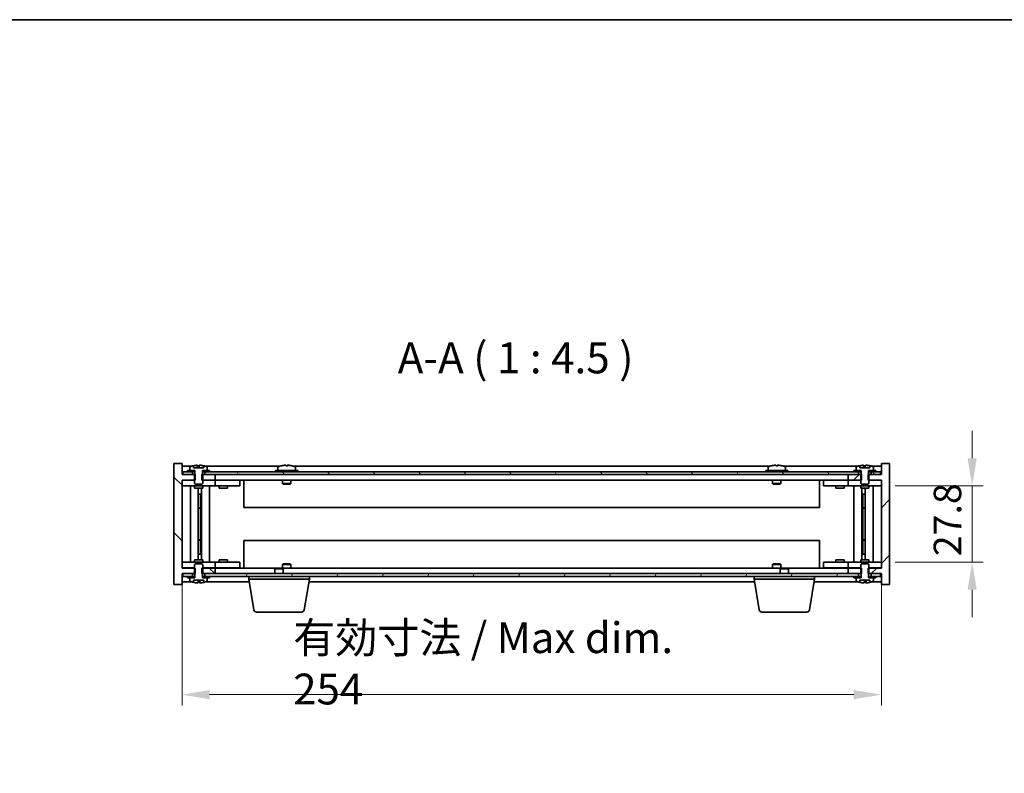
# Model space of a CAD drawing. Units: millimetres. Extents: x 58 to 8720, y 32 to 1296.
# Drawn here: x 2498 to 2856, y 1023 to 1296 of the extents above; entities that cross this region are included whole.
import ezdxf

# ---------------------------------------------------------------- set-up
doc = ezdxf.new("R2010")
doc.units = ezdxf.units.MM
doc.header["$LTSCALE"] = 4
doc.layers.get('Defpoints').update_dxf_attribs({"lineweight": 25})
for name, color, linetype, lineweight in [('Border (ISO)', 7, 'Continuous', 35), ('Dimension (ISO)', 7, 'Continuous', 18), ('Hatch (ISO)', 1, 'Continuous', 18), ('Symbol (ISO)', 7, 'Continuous', 18), ('Visible (ISO)', 7, 'Continuous', 35)]:
    doc.layers.add(name, color=color, linetype=linetype, lineweight=lineweight)
doc.styles.add('Note Text (TK)', font='txt')
doc.dimstyles.new('Default - Method 1b (TK)', dxfattribs={"dimscale": 4, "dimtxt": 2.5, "dimasz": 2.5, "dimexe": 1, "dimexo": 1.5, "dimgap": 1, "dimtad": 1, "dimtoh": 1, "dimrnd": 1e-08, "dimdsep": 46, "dimtxsty": 'Note Text (TK)', "dimcen": 0.09, "dimdle": 5, "dimclrd": 100, "dimclre": 100, "dimclrt": 7, "dimadec": 1, "dimazin": 1, "dimtfac": 1, "dimtmove": 0, "dimatfit": 3, "dimfxl": 1, "dimtolj": 1, "dimlwd": -1, "dimlwe": -1, "dimarcsym": 0})

# ---------------------------------------------------------------- blocks, each defined once
blk = doc.blocks.new('図面枠 tk図枠')
at = {"layer": 'Border (ISO)'}
blk.add_line((14.5, 289), (405.5, 289), dxfattribs=at)
blk = doc.blocks.new('*D36')
at = {"layer": 'Defpoints', "color": 0}
for p in [(2557.07, 1097.21), (2811.07, 1097.21), (2811.07, 1051.21)]:
    blk.add_point(p, dxfattribs=at)
at = {"layer": 'Dimension (ISO)', "color": 100}
for p, q in [((2557.07, 1091.21), (2557.07, 1047.21)), ((2811.07, 1091.21), (2811.07, 1047.21)), ((2567.07, 1051.21), (2801.07, 1051.21))]:
    blk.add_line(p, q, dxfattribs=at)
for points in [[(2567.07, 1052.87), (2567.07, 1049.54), (2557.07, 1051.21)], [(2801.07, 1052.87), (2801.07, 1049.54), (2811.07, 1051.21)]]:
    blk.add_solid(points, dxfattribs=at)
at = {"layer": 'Dimension (ISO)', "color": 7, "insert": (2597.44, 1062.58), "char_height": 10, "attachment_point": 4, "style": 'Note Text (TK)'}
blk.add_mtext('\\A1;\\fＭＳ Ｐゴシック|b0|i0;\\H11.1929;有効寸法 / Max dim. 254', dxfattribs=at)
blk = doc.blocks.new('*D39')
at = {"layer": 'Defpoints', "color": 0}
for p in [(2810.07, 1127.11), (2810.07, 1099.31), (2844.07, 1099.31)]:
    blk.add_point(p, dxfattribs=at)
at = {"layer": 'Dimension (ISO)', "color": 100}
for p, q in [((2844.07, 1137.11), (2844.07, 1147.11)), ((2816.07, 1127.11), (2848.07, 1127.11)), ((2844.07, 1127.11), (2844.07, 1099.31)), ((2816.07, 1099.31), (2848.07, 1099.31)), ((2844.07, 1089.31), (2844.07, 1079.31))]:
    blk.add_line(p, q, dxfattribs=at)
for points in [[(2842.4, 1137.11), (2845.73, 1137.11), (2844.07, 1127.11)], [(2842.4, 1089.31), (2845.73, 1089.31), (2844.07, 1099.31)]]:
    blk.add_solid(points, dxfattribs=at)
at = {"layer": 'Dimension (ISO)', "color": 7, "insert": (2835.07, 1101.53), "char_height": 10, "attachment_point": 4, "rotation": 90, "style": 'Note Text (TK)'}
blk.add_mtext('\\A1;27.8', dxfattribs=at)

msp = doc.modelspace()

# ---------------------------------------------------------------- hatches: boundary and pattern name
at = {"layer": 'Hatch (ISO)'}
h = msp.add_hatch(dxfattribs=at)
h.set_pattern_fill('ANSI31', color=256, scale=114.3, angle=90.00021, style=0)
h.set_pattern_definition([(135.0002, (1566.75, -4), (-10.10275, -10.10283), [])])
h.paths.add_polyline_path([(2564.2963, 1097.2056), (2564.2963, 1095.2056), (2564.4418, 1095.2056), (2565.3168, 1095.2056), (2569.0668, 1095.2056), (2569.0668, 1097.2056), (2564.5668, 1097.2056)])
h.paths.add_polyline_path([(2564.2963, 1131.2056), (2564.2963, 1129.2056), (2564.5668, 1129.2056), (2569.0668, 1129.2056), (2569.0668, 1131.2056), (2565.3168, 1131.2056), (2564.4418, 1131.2056)])
h.paths.add_polyline_path([(2557.0668, 1135.2056), (2554.0668, 1135.2056), (2554.0668, 1091.2056), (2557.0668, 1091.2056), (2557.0668, 1095.2056), (2557.3168, 1095.2056), (2560.8168, 1095.2056), (2561.6918, 1095.2056), (2561.8373, 1095.2056), (2561.8373, 1097.2056), (2561.5668, 1097.2056), (2557.0668, 1097.2056), (2557.0668, 1129.2056), (2561.5668, 1129.2056), (2561.8373, 1129.2056), (2561.8373, 1131.2056), (2561.6918, 1131.2056), (2560.8168, 1131.2056), (2557.3168, 1131.2056), (2557.0668, 1131.2056)])
h = msp.add_hatch(dxfattribs=at)
h.set_pattern_fill('ANSI31', color=256, scale=114.3, style=0)
h.set_pattern_definition([(45, (1566.75, -4), (-10.10279, 10.10279), [])])
h.paths.add_polyline_path([(2803.8373, 1129.2056), (2803.8373, 1131.2056), (2803.6918, 1131.2056), (2802.8168, 1131.2056), (2799.0668, 1131.2056), (2799.0668, 1129.2056), (2803.5668, 1129.2056)])
h.paths.add_polyline_path([(2803.8373, 1095.2056), (2803.8373, 1097.2056), (2803.5668, 1097.2056), (2799.0668, 1097.2056), (2799.0668, 1095.2056), (2802.8168, 1095.2056), (2803.6918, 1095.2056)])
h.paths.add_polyline_path([(2811.0668, 1091.2056), (2814.0668, 1091.2056), (2814.0668, 1135.2056), (2811.0668, 1135.2056), (2811.0668, 1131.2056), (2810.8168, 1131.2056), (2807.3168, 1131.2056), (2806.4418, 1131.2056), (2806.2963, 1131.2056), (2806.2963, 1129.2056), (2806.5668, 1129.2056), (2811.0668, 1129.2056), (2811.0668, 1097.2056), (2806.5668, 1097.2056), (2806.2963, 1097.2056), (2806.2963, 1095.2056), (2806.4418, 1095.2056), (2807.3168, 1095.2056), (2810.8168, 1095.2056), (2811.0668, 1095.2056)])
h = msp.add_hatch(dxfattribs=at)
h.set_pattern_fill('ANSI31', color=256, scale=114.3, angle=75.000175, style=0)
h.set_pattern_definition([(120.0002, (1566.75, -4), (-12.37332, -7.14379), [])])
h.paths.add_polyline_path([(2802.8168, 1131.2056), (2802.8168, 1132.2056), (2801.0668, 1132.2056), (2567.0668, 1132.2056), (2565.3168, 1132.2056), (2565.3168, 1131.2056), (2569.0668, 1131.2056), (2799.0668, 1131.2056)])
h.paths.add_polyline_path([(2810.8168, 1131.2056), (2810.8168, 1132.2056), (2809.0668, 1132.2056), (2807.3168, 1132.2056), (2807.3168, 1131.2056)])
h.paths.add_polyline_path([(2557.3168, 1132.2056), (2557.3168, 1131.2056), (2560.8168, 1131.2056), (2560.8168, 1132.2056), (2559.0668, 1132.2056)])
h = msp.add_hatch(dxfattribs=at)
h.set_pattern_fill('ANSI31', color=256, scale=114.3, angle=14.999978, style=0)
h.set_pattern_definition([(60, (1566.75, -4), (-12.37334, 7.14375), [])])
h.paths.add_polyline_path([(2802.8168, 1094.2056), (2802.8168, 1095.2056), (2799.0668, 1095.2056), (2569.0668, 1095.2056), (2565.3168, 1095.2056), (2565.3168, 1094.2056), (2567.0668, 1094.2056), (2801.0668, 1094.2056)])
h.paths.add_polyline_path([(2810.8168, 1094.2056), (2810.8168, 1095.2056), (2807.3168, 1095.2056), (2807.3168, 1094.2056), (2809.0668, 1094.2056)])
h.paths.add_polyline_path([(2557.3168, 1095.2056), (2557.3168, 1094.2056), (2559.0668, 1094.2056), (2560.8168, 1094.2056), (2560.8168, 1095.2056)])

# ---------------------------------------------------------------- linework, layer by layer
at = {"layer": 'Visible (ISO)'}
for p, q in [((2557.0668, 1135.2056), (2554.0668, 1135.2056)), ((2554.0668, 1135.2056), (2554.0668, 1091.2056)), ((2557.0668, 1131.2056), (2557.0668, 1135.2056)), ((2560.5448, 1134.2056), (2557.0668, 1134.2056)), ((2559.9168, 1133.8732), (2559.9168, 1132.7056)), ((2561.2071, 1133.6556), (2561.2071, 1134.3906)), ((2562.5896, 1133.6556), (2562.5896, 1134.531)), ((2563.2466, 1133.6556), (2563.2466, 1134.3843)), ((2564.8695, 1133.6556), (2564.8695, 1134.3843)), ((2564.9264, 1134.3906), (2564.9264, 1133.6556)), ((2592.5448, 1134.2056), (2565.5887, 1134.2056)), ((2566.2168, 1132.7056), (2566.2168, 1133.8732)), ((2591.9168, 1133.8732), (2591.9168, 1132.7056)), ((2595.5439, 1134.3876), (2595.5439, 1134.531)), ((2770.5448, 1134.2056), (2597.5887, 1134.2056)), ((2598.2168, 1133.8732), (2598.2168, 1132.7056)), ((2769.9168, 1133.8732), (2769.9168, 1132.7056)), ((2773.5439, 1134.3876), (2773.5439, 1134.531)), ((2802.5448, 1134.2056), (2775.5887, 1134.2056)), ((2776.2168, 1133.8732), (2776.2168, 1132.7056)), ((2801.9168, 1133.8732), (2801.9168, 1132.7056)), ((2803.2071, 1133.6556), (2803.2071, 1134.3906)), ((2804.5896, 1133.6556), (2804.5896, 1134.531)), ((2805.2466, 1133.6556), (2805.2466, 1134.3843)), ((2806.8695, 1133.6556), (2806.8695, 1134.3843)), ((2806.9264, 1134.3906), (2806.9264, 1133.6556)), ((2811.0668, 1134.2056), (2807.5887, 1134.2056)), ((2808.2168, 1132.7056), (2808.2168, 1133.8732)), ((2814.0668, 1135.2056), (2811.0668, 1135.2056)), ((2811.0668, 1135.2056), (2811.0668, 1131.2056)), ((2814.0668, 1091.2056), (2814.0668, 1135.2056)), ((2561.8373, 1131.2056), (2557.0668, 1131.2056)), ((2557.3168, 1132.2056), (2557.3168, 1131.2056)), ((2560.8168, 1132.2056), (2557.3168, 1132.2056)), ((2557.3168, 1131.2056), (2560.8168, 1131.2056)), ((2559.0668, 1132.7056), (2559.0668, 1132.2056)), ((2561.6418, 1132.7056), (2559.0668, 1132.7056)), ((2559.0668, 1132.2056), (2561.6418, 1132.2056)), ((2559.9168, 1132.7056), (2561.6918, 1132.7056)), ((2560.8168, 1131.2056), (2560.8168, 1132.2056)), ((2564.9264, 1133.6556), (2561.2071, 1133.6556)), ((2561.6918, 1131.2056), (2561.5668, 1131.2056)), ((2561.5668, 1131.2056), (2561.5668, 1127.9556)), ((2561.6418, 1132.2056), (2561.6418, 1132.7056)), ((2561.6918, 1132.2056), (2561.6418, 1132.2056)), ((2561.6918, 1132.7056), (2561.6918, 1131.2056)), ((2561.8373, 1129.2056), (2561.8373, 1131.2056)), ((2564.2963, 1131.2056), (2564.2963, 1129.2056)), ((2569.0668, 1131.2056), (2564.2963, 1131.2056)), ((2564.4418, 1131.2056), (2564.4418, 1132.7056)), ((2564.4418, 1132.7056), (2566.2168, 1132.7056)), ((2564.4918, 1132.2056), (2564.4418, 1132.2056)), ((2564.5668, 1131.2056), (2564.4418, 1131.2056)), ((2567.0668, 1132.7056), (2564.4918, 1132.7056)), ((2564.4918, 1132.7056), (2564.4918, 1132.2056)), ((2564.4918, 1132.2056), (2567.0668, 1132.2056)), ((2564.5668, 1127.9556), (2564.5668, 1131.2056)), ((2802.8168, 1132.2056), (2565.3168, 1132.2056)), ((2565.3168, 1132.2056), (2565.3168, 1131.2056)), ((2565.3168, 1131.2056), (2802.8168, 1131.2056)), ((2567.0668, 1132.2056), (2567.0668, 1132.7056)), ((2569.0668, 1129.2056), (2569.0668, 1131.2056)), ((2599.0668, 1132.7056), (2591.0668, 1132.7056)), ((2591.0668, 1132.7056), (2591.0668, 1132.2056)), ((2599.0668, 1132.7056), (2599.0668, 1132.2056)), ((2777.0668, 1132.7056), (2769.0668, 1132.7056)), ((2769.0668, 1132.7056), (2769.0668, 1132.2056)), ((2777.0668, 1132.7056), (2777.0668, 1132.2056)), ((2803.8373, 1131.2056), (2799.0668, 1131.2056)), ((2799.0668, 1131.2056), (2799.0668, 1129.2056)), ((2801.0668, 1132.7056), (2801.0668, 1132.2056)), ((2803.6418, 1132.7056), (2801.0668, 1132.7056)), ((2801.0668, 1132.2056), (2803.6418, 1132.2056)), ((2801.9168, 1132.7056), (2803.6918, 1132.7056)), ((2802.8168, 1131.2056), (2802.8168, 1132.2056)), ((2806.9264, 1133.6556), (2803.2071, 1133.6556)), ((2803.6918, 1131.2056), (2803.5668, 1131.2056)), ((2803.5668, 1131.2056), (2803.5668, 1127.9556)), ((2803.6418, 1132.2056), (2803.6418, 1132.7056)), ((2803.6918, 1132.2056), (2803.6418, 1132.2056)), ((2803.6918, 1132.7056), (2803.6918, 1131.2056)), ((2803.8373, 1129.2056), (2803.8373, 1131.2056)), ((2811.0668, 1131.2056), (2806.2963, 1131.2056)), ((2806.2963, 1131.2056), (2806.2963, 1129.2056)), ((2806.4418, 1131.2056), (2806.4418, 1132.7056)), ((2806.4418, 1132.7056), (2808.2168, 1132.7056)), ((2806.4918, 1132.2056), (2806.4418, 1132.2056)), ((2806.5668, 1131.2056), (2806.4418, 1131.2056)), ((2809.0668, 1132.7056), (2806.4918, 1132.7056)), ((2806.4918, 1132.7056), (2806.4918, 1132.2056)), ((2806.4918, 1132.2056), (2809.0668, 1132.2056)), ((2806.5668, 1127.9556), (2806.5668, 1131.2056)), ((2810.8168, 1132.2056), (2807.3168, 1132.2056)), ((2807.3168, 1132.2056), (2807.3168, 1131.2056)), ((2807.3168, 1131.2056), (2810.8168, 1131.2056)), ((2809.0668, 1132.2056), (2809.0668, 1132.7056)), ((2810.8168, 1131.2056), (2810.8168, 1132.2056)), ((2557.0668, 1097.2056), (2557.0668, 1129.2056)), ((2557.0668, 1129.2056), (2561.8373, 1129.2056)), ((2557.0668, 1129.1056), (2558.0668, 1129.1056)), ((2558.0668, 1127.1056), (2557.0668, 1127.1056)), ((2561.5668, 1129.1056), (2558.0668, 1129.1056)), ((2558.0668, 1127.1056), (2568.0668, 1127.1056)), ((2560.0881, 1127.1056), (2560.0881, 1099.3056)), ((2561.5668, 1127.9556), (2561.8168, 1127.7056)), ((2561.5668, 1127.1056), (2561.5668, 1126.2056)), ((2561.8168, 1127.7056), (2564.3168, 1127.7056)), ((2564.2963, 1129.2056), (2569.0668, 1129.2056)), ((2564.3168, 1127.7056), (2564.5668, 1127.9556)), ((2568.0668, 1129.1056), (2564.5668, 1129.1056)), ((2564.5668, 1127.1056), (2564.5668, 1126.2056)), ((2567.0668, 1127.1056), (2567.0668, 1099.3056)), ((2568.0668, 1129.1056), (2569.0668, 1129.1056)), ((2569.0668, 1127.1056), (2568.0668, 1127.1056)), ((2799.0668, 1129.2056), (2569.0668, 1129.2056)), ((2570.0668, 1129.1056), (2569.0668, 1129.1056)), ((2569.0668, 1127.1056), (2569.0668, 1129.1056)), ((2569.0668, 1127.1056), (2570.0668, 1127.1056)), ((2577.0668, 1129.1056), (2570.0668, 1129.1056)), ((2570.0668, 1127.1056), (2577.0668, 1127.1056)), ((2570.5668, 1127.1056), (2570.5668, 1126.2056)), ((2570.8168, 1129.2056), (2570.8168, 1129.1056)), ((2573.3168, 1129.2056), (2573.3168, 1129.1056)), ((2573.5668, 1127.1056), (2573.5668, 1126.2056)), ((2577.0668, 1129.1056), (2578.0668, 1129.1056)), ((2578.0668, 1127.1056), (2577.0668, 1127.1056)), ((2578.0668, 1127.1056), (2578.0668, 1129.1056)), ((2579.5668, 1129.2056), (2579.5668, 1119.2056)), ((2593.5668, 1129.2056), (2593.5668, 1127.9556)), ((2596.5668, 1127.9556), (2593.5668, 1127.9556)), ((2593.8168, 1127.7056), (2593.5668, 1127.9556)), ((2593.8168, 1127.7056), (2596.3168, 1127.7056)), ((2596.3168, 1127.7056), (2596.5668, 1127.9556)), ((2596.5668, 1129.2056), (2596.5668, 1127.9556)), ((2771.5668, 1129.2056), (2771.5668, 1127.9556)), ((2774.5668, 1127.9556), (2771.5668, 1127.9556)), ((2771.8168, 1127.7056), (2771.5668, 1127.9556)), ((2771.8168, 1127.7056), (2774.3168, 1127.7056)), ((2774.3168, 1127.7056), (2774.5668, 1127.9556)), ((2774.5668, 1129.2056), (2774.5668, 1127.9556)), ((2788.5668, 1119.2056), (2788.5668, 1129.2056)), ((2790.0668, 1129.1056), (2790.0668, 1127.1056)), ((2790.0668, 1129.1056), (2791.0668, 1129.1056)), ((2791.0668, 1127.1056), (2790.0668, 1127.1056)), ((2798.0668, 1129.1056), (2791.0668, 1129.1056)), ((2791.0668, 1127.1056), (2798.0668, 1127.1056)), ((2794.5668, 1127.1056), (2794.5668, 1126.2056)), ((2794.8168, 1129.2056), (2794.8168, 1129.1056)), ((2797.3168, 1129.2056), (2797.3168, 1129.1056)), ((2797.5668, 1127.1056), (2797.5668, 1126.2056)), ((2799.0668, 1129.1056), (2798.0668, 1129.1056)), ((2798.0668, 1127.1056), (2799.0668, 1127.1056)), ((2799.0668, 1129.2056), (2803.8373, 1129.2056)), ((2799.0668, 1129.1056), (2799.0668, 1127.1056)), ((2799.0668, 1129.1056), (2800.0668, 1129.1056)), ((2800.0668, 1127.1056), (2799.0668, 1127.1056)), ((2803.5668, 1129.1056), (2800.0668, 1129.1056)), ((2800.0668, 1127.1056), (2810.0668, 1127.1056)), ((2801.0668, 1099.3056), (2801.0668, 1127.1056)), ((2803.5668, 1127.9556), (2803.8168, 1127.7056)), ((2803.5668, 1127.1056), (2803.5668, 1126.2056)), ((2803.8168, 1127.7056), (2806.3168, 1127.7056)), ((2806.2963, 1129.2056), (2811.0668, 1129.2056)), ((2806.3168, 1127.7056), (2806.5668, 1127.9556)), ((2810.0668, 1129.1056), (2806.5668, 1129.1056)), ((2806.5668, 1127.1056), (2806.5668, 1126.2056)), ((2808.0454, 1099.3056), (2808.0454, 1127.1056)), ((2810.0668, 1129.1056), (2811.0668, 1129.1056)), ((2811.0668, 1127.1056), (2810.0668, 1127.1056)), ((2811.0668, 1129.2056), (2811.0668, 1097.2056)), ((2561.5668, 1126.2056), (2564.5668, 1126.2056)), ((2562.965, 1126.2056), (2562.965, 1100.2056)), ((2562.965, 1124.1056), (2563.9656, 1124.1056)), ((2563.7826, 1124.1056), (2563.7826, 1119.0056)), ((2564.1898, 1126.2056), (2564.1898, 1100.2056)), ((2570.5668, 1126.2056), (2573.5668, 1126.2056)), ((2794.5668, 1126.2056), (2797.5668, 1126.2056)), ((2803.5668, 1126.2056), (2806.5668, 1126.2056)), ((2803.9437, 1100.2056), (2803.9437, 1126.2056)), ((2804.1679, 1124.1056), (2805.1685, 1124.1056)), ((2804.3509, 1119.0056), (2804.3509, 1124.1056)), ((2805.1685, 1100.2056), (2805.1685, 1126.2056)), ((2563.7826, 1119.0056), (2562.965, 1119.0056)), ((2563.7725, 1118.9993), (2562.965, 1118.9993)), ((2563.7826, 1119.0056), (2563.7725, 1118.9993)), ((2563.7725, 1118.9993), (2563.7725, 1107.4119)), ((2788.5668, 1119.2056), (2579.5668, 1119.2056)), ((2805.1685, 1119.0056), (2804.3509, 1119.0056)), ((2804.3611, 1118.9993), (2804.3509, 1119.0056)), ((2805.1685, 1118.9993), (2804.3611, 1118.9993)), ((2804.3611, 1107.4119), (2804.3611, 1118.9993)), ((2562.965, 1107.4119), (2563.7725, 1107.4119)), ((2562.965, 1107.4056), (2563.7826, 1107.4056)), ((2563.7725, 1107.4119), (2563.7826, 1107.4056)), ((2563.7826, 1107.4056), (2563.7826, 1102.3056)), ((2579.5668, 1107.2056), (2579.5668, 1097.2056)), ((2579.5668, 1107.2056), (2788.5668, 1107.2056)), ((2788.5668, 1097.2056), (2788.5668, 1107.2056)), ((2804.3509, 1107.4056), (2804.3611, 1107.4119)), ((2804.3509, 1102.3056), (2804.3509, 1107.4056)), ((2804.3509, 1107.4056), (2805.1685, 1107.4056)), ((2804.3611, 1107.4119), (2805.1685, 1107.4119)), ((2563.9656, 1102.3056), (2562.965, 1102.3056)), ((2805.1685, 1102.3056), (2804.1679, 1102.3056)), ((2557.0668, 1099.3056), (2558.0668, 1099.3056)), ((2568.0668, 1099.3056), (2558.0668, 1099.3056)), ((2564.5668, 1100.2056), (2561.5668, 1100.2056)), ((2561.5668, 1099.3056), (2561.5668, 1100.2056)), ((2561.8168, 1098.7056), (2561.5668, 1098.4556)), ((2561.5668, 1098.4556), (2561.5668, 1095.2056)), ((2564.3168, 1098.7056), (2561.8168, 1098.7056)), ((2564.5668, 1098.4556), (2564.3168, 1098.7056)), ((2564.5668, 1099.3056), (2564.5668, 1100.2056)), ((2564.5668, 1095.2056), (2564.5668, 1098.4556)), ((2568.0668, 1099.3056), (2569.0668, 1099.3056)), ((2570.0668, 1099.3056), (2569.0668, 1099.3056)), ((2569.0668, 1097.3056), (2569.0668, 1099.3056)), ((2577.0668, 1099.3056), (2570.0668, 1099.3056)), ((2573.5668, 1100.2056), (2570.5668, 1100.2056)), ((2570.5668, 1099.3056), (2570.5668, 1100.2056)), ((2573.5668, 1099.3056), (2573.5668, 1100.2056)), ((2577.0668, 1099.3056), (2578.0668, 1099.3056)), ((2578.0668, 1097.3056), (2578.0668, 1099.3056)), ((2593.8168, 1098.7056), (2593.5668, 1098.4556)), ((2593.5668, 1098.4556), (2596.5668, 1098.4556)), ((2593.5668, 1097.2056), (2593.5668, 1098.4556)), ((2596.3168, 1098.7056), (2593.8168, 1098.7056)), ((2596.3168, 1098.7056), (2596.5668, 1098.4556)), ((2596.5668, 1097.2056), (2596.5668, 1098.4556)), ((2771.8168, 1098.7056), (2771.5668, 1098.4556)), ((2771.5668, 1098.4556), (2774.5668, 1098.4556)), ((2771.5668, 1097.2056), (2771.5668, 1098.4556)), ((2774.3168, 1098.7056), (2771.8168, 1098.7056)), ((2774.3168, 1098.7056), (2774.5668, 1098.4556)), ((2774.5668, 1097.2056), (2774.5668, 1098.4556)), ((2790.0668, 1099.3056), (2790.0668, 1097.3056)), ((2790.0668, 1099.3056), (2791.0668, 1099.3056)), ((2798.0668, 1099.3056), (2791.0668, 1099.3056)), ((2797.5668, 1100.2056), (2794.5668, 1100.2056)), ((2794.5668, 1099.3056), (2794.5668, 1100.2056)), ((2797.5668, 1099.3056), (2797.5668, 1100.2056)), ((2799.0668, 1099.3056), (2798.0668, 1099.3056)), ((2799.0668, 1099.3056), (2799.0668, 1097.3056)), ((2799.0668, 1099.3056), (2800.0668, 1099.3056)), ((2810.0668, 1099.3056), (2800.0668, 1099.3056)), ((2806.5668, 1100.2056), (2803.5668, 1100.2056)), ((2803.5668, 1099.3056), (2803.5668, 1100.2056)), ((2803.8168, 1098.7056), (2803.5668, 1098.4556)), ((2803.5668, 1098.4556), (2803.5668, 1095.2056)), ((2806.3168, 1098.7056), (2803.8168, 1098.7056)), ((2806.5668, 1098.4556), (2806.3168, 1098.7056)), ((2806.5668, 1099.3056), (2806.5668, 1100.2056)), ((2806.5668, 1095.2056), (2806.5668, 1098.4556)), ((2810.0668, 1099.3056), (2811.0668, 1099.3056)), ((2558.0668, 1097.3056), (2557.0668, 1097.3056)), ((2561.8373, 1097.2056), (2557.0668, 1097.2056)), ((2557.0668, 1091.2056), (2557.0668, 1095.2056)), ((2557.0668, 1095.2056), (2561.8373, 1095.2056)), ((2557.3168, 1095.2056), (2557.3168, 1094.2056)), ((2560.8168, 1095.2056), (2557.3168, 1095.2056)), ((2558.0668, 1097.3056), (2561.5668, 1097.3056)), ((2560.8168, 1094.2056), (2560.8168, 1095.2056)), ((2561.5668, 1095.2056), (2561.6918, 1095.2056)), ((2561.6918, 1095.2056), (2561.6918, 1093.7056)), ((2561.8373, 1095.2056), (2561.8373, 1097.2056)), ((2564.2963, 1097.2056), (2564.2963, 1095.2056)), ((2569.0668, 1097.2056), (2564.2963, 1097.2056)), ((2564.2963, 1095.2056), (2569.0668, 1095.2056)), ((2564.4418, 1093.7056), (2564.4418, 1095.2056)), ((2564.4418, 1095.2056), (2564.5668, 1095.2056)), ((2564.5668, 1097.3056), (2568.0668, 1097.3056)), ((2802.8168, 1095.2056), (2565.3168, 1095.2056)), ((2565.3168, 1095.2056), (2565.3168, 1094.2056)), ((2569.0668, 1097.3056), (2568.0668, 1097.3056)), ((2569.0668, 1097.3056), (2570.0668, 1097.3056)), ((2569.0668, 1097.2056), (2591.1235, 1097.2056)), ((2569.0668, 1095.2056), (2569.0668, 1097.2056)), ((2570.0668, 1097.3056), (2577.0668, 1097.3056)), ((2570.8168, 1097.2056), (2570.8168, 1097.3056)), ((2573.3168, 1097.2056), (2573.3168, 1097.3056)), ((2578.0668, 1097.3056), (2577.0668, 1097.3056)), ((2591.1235, 1097.2056), (2590.8168, 1096.8988)), ((2593.8168, 1096.8988), (2590.8168, 1096.8988)), ((2590.8168, 1095.2056), (2590.8168, 1096.8988)), ((2591.1235, 1097.2056), (2593.51, 1097.2056)), ((2593.51, 1097.2056), (2774.6235, 1097.2056)), ((2593.51, 1097.2056), (2593.8168, 1096.8988)), ((2593.8168, 1095.2056), (2593.8168, 1096.8988)), ((2774.6235, 1097.2056), (2774.3168, 1096.8988)), ((2777.3168, 1096.8988), (2774.3168, 1096.8988)), ((2774.3168, 1095.2056), (2774.3168, 1096.8988)), ((2774.6235, 1097.2056), (2777.01, 1097.2056)), ((2777.01, 1097.2056), (2799.0668, 1097.2056)), ((2777.01, 1097.2056), (2777.3168, 1096.8988)), ((2777.3168, 1095.2056), (2777.3168, 1096.8988)), ((2791.0668, 1097.3056), (2790.0668, 1097.3056)), ((2791.0668, 1097.3056), (2798.0668, 1097.3056)), ((2794.8168, 1097.2056), (2794.8168, 1097.3056)), ((2797.3168, 1097.2056), (2797.3168, 1097.3056)), ((2798.0668, 1097.3056), (2799.0668, 1097.3056)), ((2800.0668, 1097.3056), (2799.0668, 1097.3056)), ((2803.8373, 1097.2056), (2799.0668, 1097.2056)), ((2799.0668, 1097.2056), (2799.0668, 1095.2056)), ((2799.0668, 1095.2056), (2803.8373, 1095.2056)), ((2800.0668, 1097.3056), (2803.5668, 1097.3056)), ((2802.8168, 1094.2056), (2802.8168, 1095.2056)), ((2803.5668, 1095.2056), (2803.6918, 1095.2056)), ((2803.6918, 1095.2056), (2803.6918, 1093.7056)), ((2803.8373, 1095.2056), (2803.8373, 1097.2056)), ((2811.0668, 1097.2056), (2806.2963, 1097.2056)), ((2806.2963, 1097.2056), (2806.2963, 1095.2056)), ((2806.2963, 1095.2056), (2811.0668, 1095.2056)), ((2806.4418, 1093.7056), (2806.4418, 1095.2056)), ((2806.4418, 1095.2056), (2806.5668, 1095.2056)), ((2806.5668, 1097.3056), (2810.0668, 1097.3056)), ((2810.8168, 1095.2056), (2807.3168, 1095.2056)), ((2807.3168, 1095.2056), (2807.3168, 1094.2056)), ((2811.0668, 1097.3056), (2810.0668, 1097.3056)), ((2810.8168, 1094.2056), (2810.8168, 1095.2056)), ((2811.0668, 1095.2056), (2811.0668, 1091.2056)), ((2554.0668, 1091.2056), (2557.0668, 1091.2056)), ((2557.0668, 1092.2056), (2560.5448, 1092.2056)), ((2557.3168, 1094.2056), (2560.8168, 1094.2056)), ((2559.0668, 1094.2056), (2559.0668, 1093.7056)), ((2561.6418, 1094.2056), (2559.0668, 1094.2056)), ((2559.0668, 1093.7056), (2561.6418, 1093.7056)), ((2561.6918, 1093.7056), (2559.9168, 1093.7056)), ((2559.9168, 1093.7056), (2559.9168, 1092.5381)), ((2561.2027, 1092.0217), (2561.2027, 1092.7556)), ((2561.2027, 1092.7556), (2564.9309, 1092.7556)), ((2561.2762, 1092.7556), (2561.2762, 1092.027)), ((2561.6418, 1093.7056), (2561.6418, 1094.2056)), ((2561.6418, 1094.2056), (2561.6918, 1094.2056)), ((2562.9267, 1092.7556), (2562.9267, 1092.027)), ((2563.5646, 1092.7556), (2563.5646, 1091.8783)), ((2564.4418, 1094.2056), (2564.4918, 1094.2056)), ((2566.2168, 1093.7056), (2564.4418, 1093.7056)), ((2567.0668, 1094.2056), (2564.4918, 1094.2056)), ((2564.4918, 1094.2056), (2564.4918, 1093.7056)), ((2564.4918, 1093.7056), (2567.0668, 1093.7056)), ((2564.9309, 1092.7556), (2564.9309, 1092.0217)), ((2565.3168, 1094.2056), (2802.8168, 1094.2056)), ((2565.5887, 1092.2056), (2581.4834, 1092.2056)), ((2566.2168, 1092.5381), (2566.2168, 1093.7056)), ((2567.0668, 1093.7056), (2567.0668, 1094.2056)), ((2581.3168, 1093.2056), (2581.3168, 1094.2056)), ((2603.3168, 1093.2056), (2581.3168, 1093.2056)), ((2583.1775, 1082.0412), (2581.3168, 1093.2056)), ((2601.456, 1082.0412), (2603.3168, 1093.2056)), ((2603.1501, 1092.2056), (2764.9834, 1092.2056)), ((2603.3168, 1093.2056), (2603.3168, 1094.2056)), ((2764.8168, 1093.2056), (2764.8168, 1094.2056)), ((2786.8168, 1093.2056), (2764.8168, 1093.2056)), ((2766.6775, 1082.0412), (2764.8168, 1093.2056)), ((2784.956, 1082.0412), (2786.8168, 1093.2056)), ((2786.6501, 1092.2056), (2802.5448, 1092.2056)), ((2786.8168, 1093.2056), (2786.8168, 1094.2056)), ((2801.0668, 1094.2056), (2801.0668, 1093.7056)), ((2803.6418, 1094.2056), (2801.0668, 1094.2056)), ((2801.0668, 1093.7056), (2803.6418, 1093.7056)), ((2803.6918, 1093.7056), (2801.9168, 1093.7056)), ((2801.9168, 1093.7056), (2801.9168, 1092.5381)), ((2803.2027, 1092.0217), (2803.2027, 1092.7556)), ((2803.2027, 1092.7556), (2806.9309, 1092.7556)), ((2803.2762, 1092.7556), (2803.2762, 1092.027)), ((2803.6418, 1093.7056), (2803.6418, 1094.2056)), ((2803.6418, 1094.2056), (2803.6918, 1094.2056)), ((2804.9267, 1092.7556), (2804.9267, 1092.027)), ((2805.5646, 1092.7556), (2805.5646, 1091.8783)), ((2806.4418, 1094.2056), (2806.4918, 1094.2056)), ((2808.2168, 1093.7056), (2806.4418, 1093.7056)), ((2809.0668, 1094.2056), (2806.4918, 1094.2056)), ((2806.4918, 1094.2056), (2806.4918, 1093.7056)), ((2806.4918, 1093.7056), (2809.0668, 1093.7056)), ((2806.9309, 1092.7556), (2806.9309, 1092.0217)), ((2807.3168, 1094.2056), (2810.8168, 1094.2056)), ((2807.5887, 1092.2056), (2811.0668, 1092.2056)), ((2808.2168, 1092.5381), (2808.2168, 1093.7056)), ((2809.0668, 1093.7056), (2809.0668, 1094.2056)), ((2811.0668, 1091.2056), (2814.0668, 1091.2056)), ((2600.4696, 1081.2056), (2584.1639, 1081.2056)), ((2783.9696, 1081.2056), (2767.6639, 1081.2056))]:
    msp.add_line(p, q, dxfattribs=at)
for centre, radius, start, end in [((2560.0648, 1133.8732), 0.148, 112.033332, 180), ((2563.0668, 1126.4554), 8.1502, 103.189474, 112.033332), ((2563.0668, 1126.4554), 8.1502, 67.966668, 76.810526), ((2566.0688, 1133.8732), 0.148, 0, 67.966668), ((2592.0648, 1133.8732), 0.148, 112.033332, 180), ((2595.0668, 1126.4554), 8.1502, 103.189474, 112.033332), ((2595.0668, 1126.4554), 8.1502, 67.966668, 76.810526), ((2598.0688, 1133.8732), 0.148, 0, 67.966668), ((2770.0648, 1133.8732), 0.148, 112.033332, 180), ((2773.0668, 1126.4554), 8.1502, 103.189474, 112.033332), ((2773.0668, 1126.4554), 8.1502, 67.966668, 76.810526), ((2776.0688, 1133.8732), 0.148, 0, 67.966668), ((2802.0648, 1133.8732), 0.148, 112.033332, 180), ((2805.0668, 1126.4554), 8.1502, 103.189474, 112.033332), ((2805.0668, 1126.4554), 8.1502, 67.966668, 76.810526), ((2808.0688, 1133.8732), 0.148, 0, 67.966668), ((2560.0648, 1092.5381), 0.148, 180, 247.966668), ((2563.0668, 1099.9559), 8.1502, 247.966668, 256.778399), ((2563.0668, 1099.9559), 8.1502, 283.221601, 292.033332), ((2566.0688, 1092.5381), 0.148, 292.033332, 0), ((2802.0648, 1092.5381), 0.148, 180, 247.966668), ((2805.0668, 1099.9559), 8.1502, 247.966668, 256.778399), ((2805.0668, 1099.9559), 8.1502, 283.221601, 292.033332), ((2808.0688, 1092.5381), 0.148, 292.033332, 0), ((2584.1639, 1082.2056), 1, 189.462322, 270), ((2600.4696, 1082.2056), 1, 270, 350.537678), ((2767.6639, 1082.2056), 1, 189.462322, 270), ((2783.9696, 1082.2056), 1, 270, 350.537678)]:
    msp.add_arc(centre, radius, start, end, dxfattribs=at)
for centre, major_axis, ratio, start_param, end_param in [((2563.0291, 1126.4554), (0, 8.1418), 0.99480984, 0.13675912, 0.22689273), ((2562.8785, 1126.4554), (0, 7.9375), 0.99480984, 6.23655411, 6.31978573), ((2563.4348, 1126.4554), (0, 8.1418), 0.10175161, 0.13675912, 0.22922414), ((2563.0291, 1126.4554), (0, 8.1418), 0.99480984, 6.05396117, 6.14642619), ((2564.9072, 1126.4554), (0, 7.9375), 0.10175161, 6.25934392, 6.3298165), ((2593.2264, 1126.4554), (0, 7.9375), 0.10175161, 6.23655411, 6.30702669), ((2595.0291, 1126.4554), (0, 8.1418), 0.99480984, 0.13675912, 0.22451333), ((2595.1044, 1126.4554), (0, 8.1418), 0.99480984, 0.13675912, 0.22922414), ((2594.6987, 1126.4554), (0, 8.1418), 0.10175161, 6.05396117, 6.14642619), ((2594.8785, 1126.4554), (0, 7.9375), 0.99480984, 6.25934392, 6.28260292), ((2595.255, 1126.4554), (0, 7.9375), 0.99480984, 6.23655411, 6.3298165), ((2595.4348, 1126.4554), (0, 8.1418), 0.10175161, 0.13675912, 0.22451333), ((2595.4348, 1126.4554), (0, 8.1418), 0.10175161, 6.05396117, 6.14642619), ((2595.1044, 1126.4554), (0, 8.1418), 0.99480984, 6.05396117, 6.14642619), ((2596.9072, 1126.4554), (0, 7.9375), 0.10175161, 6.23655411, 6.28260292), ((2771.2264, 1126.4554), (0, 7.9375), 0.10175161, 6.23655411, 6.30702669), ((2773.0291, 1126.4554), (0, 8.1418), 0.99480984, 0.13675912, 0.22451333), ((2773.1044, 1126.4554), (0, 8.1418), 0.99480984, 0.13675912, 0.22922414), ((2772.6987, 1126.4554), (0, 8.1418), 0.10175161, 6.05396117, 6.14642619), ((2772.8785, 1126.4554), (0, 7.9375), 0.99480984, 6.25934392, 6.28260292), ((2773.255, 1126.4554), (0, 7.9375), 0.99480984, 6.23655411, 6.3298165), ((2773.4348, 1126.4554), (0, 8.1418), 0.10175161, 0.13675912, 0.22451333), ((2773.4348, 1126.4554), (0, 8.1418), 0.10175161, 6.05396117, 6.14642619), ((2773.1044, 1126.4554), (0, 8.1418), 0.99480984, 6.05396117, 6.14642619), ((2774.9072, 1126.4554), (0, 7.9375), 0.10175161, 6.23655411, 6.28260292), ((2805.0291, 1126.4554), (0, 8.1418), 0.99480984, 0.13675912, 0.22689273), ((2804.8785, 1126.4554), (0, 7.9375), 0.99480984, 6.23655411, 6.31978573), ((2805.4348, 1126.4554), (0, 8.1418), 0.10175161, 0.13675912, 0.22922414), ((2805.0291, 1126.4554), (0, 8.1418), 0.99480984, 6.05396117, 6.14642619), ((2806.9072, 1126.4554), (0, 7.9375), 0.10175161, 6.25934392, 6.3298165), ((2561.2307, 1099.9559), (0, -7.9375), 0.12276749, 6.25434961, 6.3298165), ((2563.1122, 1099.9559), (0, -8.1418), 0.99243546, 6.05396117, 6.14642619), ((2562.6996, 1099.9559), (0, -8.1418), 0.12276749, 0.13675912, 0.22922414), ((2563.2939, 1099.9559), (0, -7.9375), 0.99243546, 6.23655411, 6.31756309), ((2563.1122, 1099.9559), (0, -8.1418), 0.99243546, 0.13675912, 0.22702254), ((2803.2307, 1099.9559), (0, -7.9375), 0.12276749, 6.25434961, 6.3298165), ((2805.1122, 1099.9559), (0, -8.1418), 0.99243546, 6.05396117, 6.14642619), ((2804.6996, 1099.9559), (0, -8.1418), 0.12276749, 0.13675912, 0.22922414), ((2805.2939, 1099.9559), (0, -7.9375), 0.99243546, 6.23655411, 6.31756309), ((2805.1122, 1099.9559), (0, -8.1418), 0.99243546, 0.13675912, 0.22702254)]:
    msp.add_ellipse(centre, major_axis=major_axis, ratio=ratio, start_param=start_param, end_param=end_param, dxfattribs=at)
for points, knots in [([(2561.9249, 1134.5212), (2562.0168, 1134.5339), (2562.1134, 1134.545), (2562.2872, 1134.5597), (2562.3645, 1134.5633), (2562.4823, 1134.5633), (2562.5305, 1134.5597), (2562.5794, 1134.5469), (2562.5893, 1134.5396), (2562.5894, 1134.531)], [0.338363496, 0.338363496, 0.338363496, 0.338363496, 0.366348036, 0.366348036, 0.394332577, 0.394332577, 0.422317117, 0.422317117, 0.442816352, 0.442816352, 0.442816352, 0.442816352]), ([(2563.3219, 1134.5212), (2563.3313, 1134.5339), (2563.3597, 1134.545), (2563.4532, 1134.5597), (2563.5184, 1134.5633), (2563.6631, 1134.5633), (2563.7519, 1134.5597), (2563.9411, 1134.545), (2564.0414, 1134.5339), (2564.1333, 1134.5212)], [0.225164225, 0.225164225, 0.225164225, 0.225164225, 0.253148765, 0.253148765, 0.281133306, 0.281133306, 0.309117846, 0.309117846, 0.337102387, 0.337102387, 0.337102387, 0.337102387]), ([(2593.9249, 1134.5212), (2594.0168, 1134.5339), (2594.1134, 1134.545), (2594.2872, 1134.5597), (2594.3645, 1134.5633), (2594.4411, 1134.5633), (2594.4578, 1134.563), (2594.4733, 1134.5623)], [0.3383634956, 0.3383634956, 0.3383634956, 0.3383634956, 0.3663480361, 0.3663480361, 0.3943325766, 0.3943325766, 0.4027429611, 0.4027429611, 0.4027429611, 0.4027429611]), ([(2594.8116, 1134.5212), (2594.8022, 1134.5339), (2594.7739, 1134.545), (2594.6803, 1134.5597), (2594.6151, 1134.5633), (2594.4704, 1134.5633), (2594.3816, 1134.5597), (2594.1924, 1134.545), (2594.0921, 1134.5339), (2594.0002, 1134.5212)], [0, 0, 0, 0, 0.027984541, 0.027984541, 0.055969081, 0.055969081, 0.083953622, 0.083953622, 0.111938162, 0.111938162, 0.111938162, 0.111938162]), ([(2595.3219, 1134.5212), (2595.3313, 1134.5339), (2595.3597, 1134.545), (2595.4532, 1134.5597), (2595.5184, 1134.5633), (2595.6125, 1134.5633), (2595.6357, 1134.563), (2595.6601, 1134.5623)], [0.2251642249, 0.2251642249, 0.2251642249, 0.2251642249, 0.2531487654, 0.2531487654, 0.2811333059, 0.2811333059, 0.2895436904, 0.2895436904, 0.2895436904, 0.2895436904]), ([(2596.2086, 1134.5212), (2596.1167, 1134.5339), (2596.0201, 1134.545), (2595.8463, 1134.5597), (2595.7691, 1134.5633), (2595.6512, 1134.5633), (2595.603, 1134.5597), (2595.5466, 1134.545), (2595.5384, 1134.5339), (2595.5478, 1134.5212)], [0.113199271, 0.113199271, 0.113199271, 0.113199271, 0.141183811, 0.141183811, 0.169168352, 0.169168352, 0.197152892, 0.197152892, 0.225137433, 0.225137433, 0.225137433, 0.225137433]), ([(2771.9249, 1134.5212), (2772.0168, 1134.5339), (2772.1134, 1134.545), (2772.2872, 1134.5597), (2772.3645, 1134.5633), (2772.4411, 1134.5633), (2772.4578, 1134.563), (2772.4733, 1134.5623)], [0.3383634956, 0.3383634956, 0.3383634956, 0.3383634956, 0.3663480361, 0.3663480361, 0.3943325766, 0.3943325766, 0.4027429611, 0.4027429611, 0.4027429611, 0.4027429611]), ([(2772.8116, 1134.5212), (2772.8022, 1134.5339), (2772.7739, 1134.545), (2772.6803, 1134.5597), (2772.6151, 1134.5633), (2772.4704, 1134.5633), (2772.3816, 1134.5597), (2772.1924, 1134.545), (2772.0921, 1134.5339), (2772.0002, 1134.5212)], [0, 0, 0, 0, 0.027984541, 0.027984541, 0.055969081, 0.055969081, 0.083953622, 0.083953622, 0.111938162, 0.111938162, 0.111938162, 0.111938162]), ([(2773.3219, 1134.5212), (2773.3313, 1134.5339), (2773.3597, 1134.545), (2773.4532, 1134.5597), (2773.5184, 1134.5633), (2773.6125, 1134.5633), (2773.6357, 1134.563), (2773.6601, 1134.5623)], [0.2251642249, 0.2251642249, 0.2251642249, 0.2251642249, 0.2531487654, 0.2531487654, 0.2811333059, 0.2811333059, 0.2895436904, 0.2895436904, 0.2895436904, 0.2895436904]), ([(2774.2086, 1134.5212), (2774.1167, 1134.5339), (2774.0201, 1134.545), (2773.8463, 1134.5597), (2773.7691, 1134.5633), (2773.6512, 1134.5633), (2773.603, 1134.5597), (2773.5466, 1134.545), (2773.5384, 1134.5339), (2773.5478, 1134.5212)], [0.113199271, 0.113199271, 0.113199271, 0.113199271, 0.141183811, 0.141183811, 0.169168352, 0.169168352, 0.197152892, 0.197152892, 0.225137433, 0.225137433, 0.225137433, 0.225137433]), ([(2803.9249, 1134.5212), (2804.0168, 1134.5339), (2804.1134, 1134.545), (2804.2872, 1134.5597), (2804.3645, 1134.5633), (2804.4823, 1134.5633), (2804.5305, 1134.5597), (2804.5794, 1134.5469), (2804.5893, 1134.5396), (2804.5894, 1134.531)], [0.338363496, 0.338363496, 0.338363496, 0.338363496, 0.366348036, 0.366348036, 0.394332577, 0.394332577, 0.422317117, 0.422317117, 0.442816352, 0.442816352, 0.442816352, 0.442816352]), ([(2805.3219, 1134.5212), (2805.3313, 1134.5339), (2805.3597, 1134.545), (2805.4532, 1134.5597), (2805.5184, 1134.5633), (2805.6631, 1134.5633), (2805.7519, 1134.5597), (2805.9411, 1134.545), (2806.0414, 1134.5339), (2806.1333, 1134.5212)], [0.225164225, 0.225164225, 0.225164225, 0.225164225, 0.253148765, 0.253148765, 0.281133306, 0.281133306, 0.309117846, 0.309117846, 0.337102387, 0.337102387, 0.337102387, 0.337102387]), ([(2562.8358, 1091.8901), (2562.8245, 1091.8773), (2562.7941, 1091.8663), (2562.6969, 1091.8516), (2562.63, 1091.848), (2562.4829, 1091.848), (2562.3931, 1091.8516), (2562.2028, 1091.8663), (2562.1023, 1091.8773), (2562.0106, 1091.8901)], [0.225164225, 0.225164225, 0.225164225, 0.225164225, 0.253148765, 0.253148765, 0.281133306, 0.281133306, 0.309117846, 0.309117846, 0.337102387, 0.337102387, 0.337102387, 0.337102387]), ([(2564.2138, 1091.8901), (2564.1221, 1091.8773), (2564.0261, 1091.8663), (2563.8543, 1091.8516), (2563.7785, 1091.848), (2563.6637, 1091.848), (2563.6174, 1091.8516), (2563.5734, 1091.8639), (2563.5649, 1091.8706), (2563.5648, 1091.8784)], [0.338363496, 0.338363496, 0.338363496, 0.338363496, 0.366348036, 0.366348036, 0.394332577, 0.394332577, 0.422317117, 0.422317117, 0.44129027, 0.44129027, 0.44129027, 0.44129027]), ([(2804.8358, 1091.8901), (2804.8245, 1091.8773), (2804.7941, 1091.8663), (2804.6969, 1091.8516), (2804.63, 1091.848), (2804.4829, 1091.848), (2804.3931, 1091.8516), (2804.2028, 1091.8663), (2804.1023, 1091.8773), (2804.0106, 1091.8901)], [0.225164225, 0.225164225, 0.225164225, 0.225164225, 0.253148765, 0.253148765, 0.281133306, 0.281133306, 0.309117846, 0.309117846, 0.337102387, 0.337102387, 0.337102387, 0.337102387]), ([(2806.2138, 1091.8901), (2806.1221, 1091.8773), (2806.0261, 1091.8663), (2805.8543, 1091.8516), (2805.7785, 1091.848), (2805.6637, 1091.848), (2805.6174, 1091.8516), (2805.5734, 1091.8639), (2805.5649, 1091.8706), (2805.5648, 1091.8784)], [0.338363496, 0.338363496, 0.338363496, 0.338363496, 0.366348036, 0.366348036, 0.394332577, 0.394332577, 0.422317117, 0.422317117, 0.44129027, 0.44129027, 0.44129027, 0.44129027])]:
    msp.add_open_spline(points, degree=3, knots=knots, dxfattribs=at)

# ---------------------------------------------------------------- block references
at = {"xscale": 4.5, "yscale": 4.5, "zscale": 4.5}
msp.add_blockref('図面枠 tk図枠', (1566.75, -4), dxfattribs=at)

# ---------------------------------------------------------------- texts
at = {"layer": 'Symbol (ISO)', "color": 7, "insert": (2635.4012, 1164.4556), "char_height": 11.25, "attachment_point": 7, "line_spacing_factor": 0.25, "style": 'Note Text (TK)'}
msp.add_mtext('A-A ( 1 : 4.5 )', dxfattribs=at)

# ---------------------------------------------------------------- dimensions: what is measured, and where the dimension line sits
at = {"layer": 'Dimension (ISO)', "color": 100}
dim = msp.add_linear_dim(base=(2844.0668, 1099.3056), p1=(2810.0668, 1127.1056), p2=(2810.0668, 1099.3056), angle=270, dimstyle='Default - Method 1b (TK)', override={"dimtoh": 0, "dimatfit": 1}, dxfattribs=at)
dim.commit()
dim.dimension.update_dxf_attribs({"geometry": '*D39', "text_midpoint": (2844.0668, 1113.2056), "dimtype": 160})
dim = msp.add_linear_dim(base=(2811.0668, 1051.2056), p1=(2557.0668, 1097.2056), p2=(2811.0668, 1097.2056), text='\\fＭＳ Ｐゴシック|b0|i0;\\H11.1929;有効寸法 / Max dim. <>', dimstyle='Default - Method 1b (TK)', override={"dimtoh": 0, "dimtofl": 0, "dimatfit": 1}, dxfattribs=at)
dim.commit()
dim.dimension.update_dxf_attribs({"geometry": '*D36', "text_midpoint": (2682.5668, 1051.2056), "dimtype": 160})

doc.saveas('drawing.dxf')
